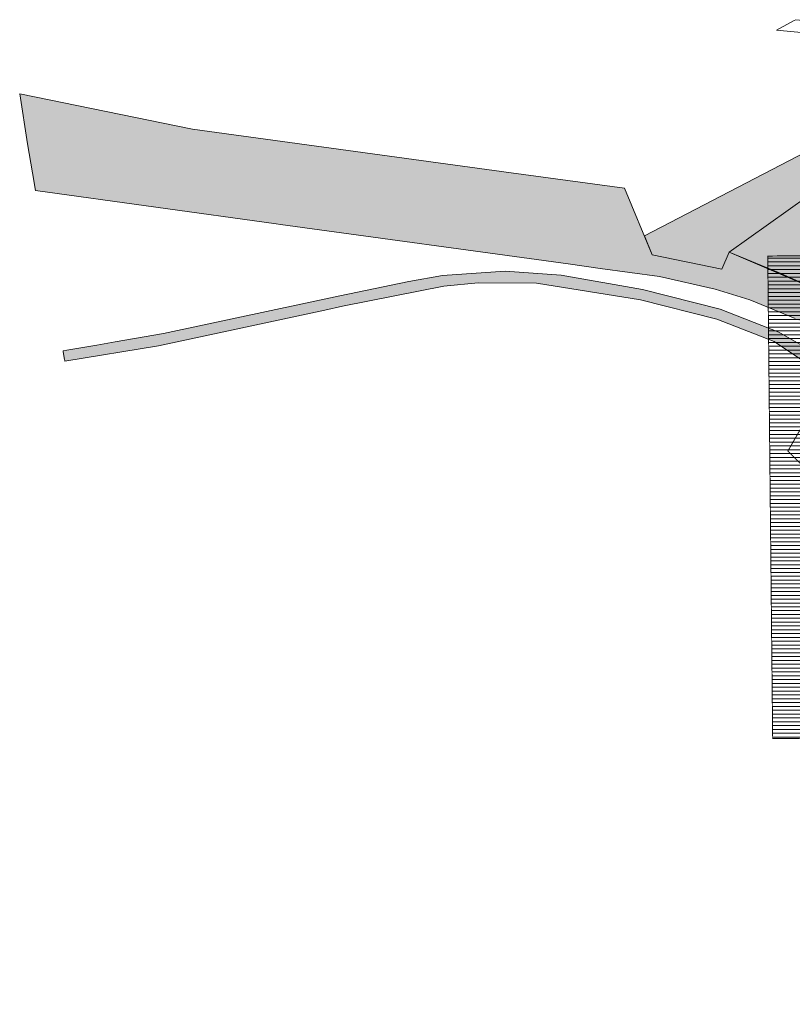
# Model space of a CAD drawing. Units: metres. Extents: x 549333 to 554107, y 6580135 to 6590981.
# Drawn here: x 549333 to 550934, y 6585420 to 6587460 of the extents above; entities that cross this region are included whole.
import ezdxf

# ---------------------------------------------------------------- set-up
doc = ezdxf.new("R2010")
doc.units = ezdxf.units.M
doc.header["$LTSCALE"] = 0.5
doc.linetypes.add('DASHED', pattern=[0.75, 0.5, -0.25])
for name, color, linetype, lineweight in [('a_PIIR', 34, 'Continuous', 0), ('k_kehtestatud_DP', 150, 'DASHED', 0), ('k_lennuvalja_kaitsevoond', 241, 'Continuous', 15)]:
    doc.layers.add(name, color=color, linetype=linetype, lineweight=lineweight)
doc.layers.add('k_maatulundusmaa', color=7, linetype='Continuous', lineweight=25, true_color=0xb6ca44, transparency=0.6)
doc.layers.add('k_transpordimaa', color=9, linetype='Continuous', lineweight=25, transparency=0.6)

msp = doc.modelspace()

# ---------------------------------------------------------------- hatches: boundary and pattern name
at = {"layer": 'k_lennuvalja_kaitsevoond'}
h = msp.add_hatch(dxfattribs=at)
h.set_pattern_fill('ANSI31', color=256, scale=2.5, angle=135)
h.paths.add_polyline_path([(550883.5, 6586970.5), (551540.9, 6586975.8), (551548.2, 6585976.4), (550893.7, 6585970.9)])
at = {"layer": 'k_maatulundusmaa'}
h = msp.add_hatch(color=256, dxfattribs=at)
h.dxf.hatch_style = 1
h.paths.add_polyline_path([(551362.4, 6587395.2), (551643.5, 6587368.6), (551671.6, 6587348.4), (551752.6, 6587165.3), (551619.6, 6587033.3), (551701.2, 6586899.5), (551555.2, 6586810.5), (551642.8, 6586694.1), (551678.8, 6586594.4), (551666.2, 6586594.2), (551663.6, 6586601.2), (551632.1, 6586688.3), (551440.9, 6586942.5), (551210.8, 6587268.9), (550803.2, 6586978.9), (550788.5, 6586943.6), (550644.3, 6586972.8), (550627.9, 6587012.2), (550909.9, 6587158.7), (551207.4, 6587313.4)])
h = msp.add_hatch(color=256, dxfattribs=at)
h.dxf.hatch_style = 1
h.paths.add_polyline_path([(551026.1, 6586883.1), (550803.2, 6586978.9), (551210.8, 6587268.9), (551440.9, 6586942.5), (551277.5, 6586826.3), (551108.6, 6586990.2)])
at = {"layer": 'k_transpordimaa'}
h = msp.add_hatch(color=256, dxfattribs=at)
h.dxf.hatch_style = 1
h.paths.add_polyline_path([(549691.3, 6587233.6), (550351.7, 6587143), (550586.6, 6587111.1), (550644.3, 6586972.8), (550788.5, 6586943.6), (550803.2, 6586978.9), (550906, 6586936.2), (551026.1, 6586883.1), (551141.8, 6586813.5), (551251.2, 6586724.9), (551440.8, 6586540.9), (551481.9, 6586452.7), (551739.7, 6586200.4), (552033.2, 6585913.2), (552058.2, 6585888.8), (552069.6, 6585877.5), (552066.6, 6585859.1), (552061.7, 6585828.9), (552026.2, 6585863.6), (551741.5, 6586142.3), (551356.4, 6586519.5), (551210.8, 6586657.3), (551086.2, 6586758.1), (551046.9, 6586782), (550993.3, 6586814.5), (550983.6, 6586819.4), (550940.2, 6586841.2), (550846.1, 6586879.5), (550774.8, 6586902.2), (550659.3, 6586928.3), (550536.4, 6586945), (550469.9, 6586954.1), (549873.8, 6587035.7), (549864.8, 6587037), (549366.2, 6587106.4), (549360.1, 6587142.6), (549349.6, 6587203.2), (549333.2, 6587306.9)])
h = msp.add_hatch(color=256, dxfattribs=at)
h.dxf.hatch_style = 1
h.paths.add_polyline_path([(549423.1, 6586774.4), (549431.2, 6586775.8), (549493, 6586786.1), (549530.8, 6586792.8), (549631.4, 6586810), (549996.7, 6586888.1), (550139.6, 6586918.1), (550209.2, 6586930.1), (550339.1, 6586939.3), (550455.4, 6586931), (550624.2, 6586901.4), (550785, 6586860.4), (550906.7, 6586813.1), (550963.4, 6586780.2), (550973.7, 6586774.3), (551022.3, 6586739.2), (551137.2, 6586656.1), (551314.1, 6586516), (551512.8, 6586366.2), (551741.5, 6586142.3), (552026.2, 6585863.6), (552021.8, 6585831), (552009.8, 6585841.9), (551984, 6585830.1), (551935.3, 6585569.6), (551935.7, 6585532.4), (551949.3, 6585501.3), (551960.3, 6585487.1), (551983.4, 6585469.8), (551982.3, 6585420.4), (551969.6, 6585438.2), (551946.3, 6585471.2), (551942.4, 6585471.9), (551929, 6585488.2), (551918.2, 6585508.8), (551910.5, 6585543.1), (551911.3, 6585572), (551961.4, 6585840.5), (551948.8, 6585899.1), (551715.5, 6586128.3), (551714, 6586126.8), (551483.5, 6586353.2), (551386.5, 6586420.3), (551317.8, 6586480.5), (551042.1, 6586697.1), (551009.9, 6586717.5), (550951.4, 6586756.8), (550896.8, 6586793.5), (550778.1, 6586839.5), (550619.8, 6586879.9), (550404.4, 6586914), (550283.4, 6586915.2), (550212.1, 6586908.2), (550002.2, 6586866.6), (549965.9, 6586858.7), (549620.9, 6586784.8), (549426.9, 6586752.9), (549426.6, 6586754.8), (549426.4, 6586756.4), (549423.6, 6586771.8)])

# ---------------------------------------------------------------- linework, layer by layer
at = {"layer": 'a_PIIR', "linetype": 'Continuous'}
msp.add_lwpolyline([(550941.6, 6587460.2), (551402.7, 6587416.5), (551362.4, 6587395.2), (550901.7, 6587438.8), (550938.3, 6587458.4)], close=True, dxfattribs=at)
at = {"layer": 'a_PIIR'}
for points in [[(551362.4, 6587395.2), (551643.5, 6587368.6), (551671.6, 6587348.4), (551752.6, 6587165.3), (551619.6, 6587033.3), (551701.2, 6586899.5), (551555.2, 6586810.5), (551642.8, 6586694.1), (551678.8, 6586594.4), (551666.2, 6586594.2), (551663.6, 6586601.2), (551632.1, 6586688.3), (551440.9, 6586942.5), (551210.8, 6587268.9), (550803.2, 6586978.9), (550788.5, 6586943.6), (550644.3, 6586972.8), (550627.9, 6587012.2), (550909.9, 6587158.7), (551207.4, 6587313.4)], [(551026.1, 6586883.1), (550803.2, 6586978.9), (551210.8, 6587268.9), (551440.9, 6586942.5), (551277.5, 6586826.3), (551108.6, 6586990.2)]]:
    msp.add_lwpolyline(points, close=True, dxfattribs=at)
for points in [[(550940.2, 6586841.2), (550846.1, 6586879.5), (550774.8, 6586902.2), (550659.3, 6586928.3), (550536.4, 6586945), (550469.9, 6586954.1), (549873.8, 6587035.7), (549864.8, 6587037), (549366.2, 6587106.4), (549360.1, 6587142.6), (549349.6, 6587203.2), (549333.2, 6587306.9), (549691.3, 6587233.6), (550351.7, 6587143), (550586.6, 6587111.1), (550644.3, 6586972.8), (550788.5, 6586943.6), (550803.2, 6586978.9), (550906, 6586936.2), (551026.1, 6586883.1)], [(550951.4, 6586756.8), (550896.8, 6586793.5), (550778.1, 6586839.5), (550619.8, 6586879.9), (550404.4, 6586914), (550283.4, 6586915.2), (550212.1, 6586908.2), (550002.2, 6586866.6), (549965.9, 6586858.7), (549620.9, 6586784.8), (549426.9, 6586752.9), (549426.6, 6586754.8), (549426.4, 6586756.4), (549423.6, 6586771.8), (549423.1, 6586774.4), (549431.2, 6586775.8), (549493, 6586786.1), (549530.8, 6586792.8), (549631.4, 6586810), (549996.7, 6586888.1), (550139.6, 6586918.1), (550209.2, 6586930.1), (550339.1, 6586939.3), (550455.4, 6586931), (550624.2, 6586901.4), (550785, 6586860.4), (550906.7, 6586813.1), (550963.4, 6586780.2)]]:
    msp.add_lwpolyline(points, dxfattribs=at)
at = {"layer": 'k_kehtestatud_DP', "ltscale": 5, "const_width": 2}
msp.add_lwpolyline([(551012.4, 6586717.9), (550925.2, 6586566.5), (550973.2, 6586519.2)], dxfattribs=at)
at = {"layer": 'k_lennuvalja_kaitsevoond', "linetype": 'DASHED', "ltscale": 10, "const_width": 2, "flags": 128}
msp.add_lwpolyline([(550883.5, 6586970.5), (551540.9, 6586975.8), (551548.2, 6585976.4), (550893.7, 6585970.9)], close=True, dxfattribs=at)

doc.saveas('drawing.dxf')
